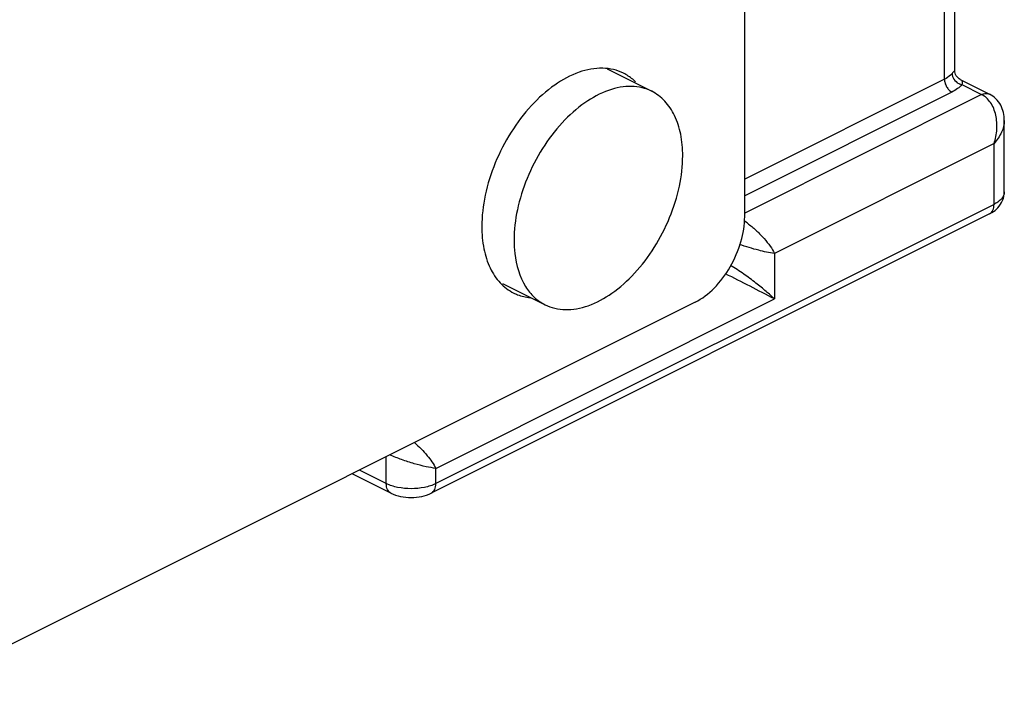
# Model space of a CAD drawing. Units: millimetres. Extents: x 1718 to 2559, y -727 to -133.
# Drawn here: x 2241 to 2255, y -336 to -326 of the extents above; entities that cross this region are included whole.
import ezdxf

# ---------------------------------------------------------------- set-up
doc = ezdxf.new("R2010")
doc.units = ezdxf.units.MM
doc.header["$LTSCALE"] = 23.1
doc.layers.get('0').update_dxf_attribs({"linetype": 'CONTINUOUS'})

msp = doc.modelspace()

# ---------------------------------------------------------------- linework, layer by layer
at = {"color": 7}
for p, q in [((2250.987, -329.073), (2250.987, -321.279)), ((2253.98, -326.991), (2253.98, -325.265)), ((2249.025, -326.97), (2249.661, -327.288)), ((2254.059, -327.12), (2254.475, -327.328)), ((2254.475, -327.328), (2254.476, -327.328)), ((2254.687, -328.722), (2254.687, -327.703)), ((2254.475, -329.034), (2246.52, -333.012)), ((2247.533, -330.025), (2248.141, -330.329)), ((2250.28, -330.293), (2177.448, -366.709)), ((2245.943, -333.012), (2245.393, -332.737))]:
    msp.add_line(p, q, dxfattribs=at)
at = {"color": 9}
for p, q in [((2253.833, -327.117), (2253.833, -325.442)), ((2253.833, -327.117), (2250.987, -328.54)), ((2254.081, -327.193), (2254.364, -327.335)), ((2253.939, -327.299), (2250.987, -328.776)), ((2254.364, -327.335), (2250.987, -329.023)), ((2254.54, -328.033), (2251.411, -329.597)), ((2254.54, -328.899), (2254.54, -328.033)), ((2254.54, -328.899), (2246.585, -332.877)), ((2251.411, -329.597), (2251.411, -330.247)), ((2246.585, -332.66), (2251.411, -330.247)), ((2245.878, -332.877), (2245.878, -332.494)), ((2245.878, -332.877), (2245.496, -332.685)), ((2246.585, -332.877), (2246.585, -332.66))]:
    msp.add_line(p, q, dxfattribs=at)
for centre, radius, start, end in [((2250.294, -330.152), 1.227, 52.4462, 56.0445), ((2219.846, -391.005), 68.469, 62.54668, 63.20363)]:
    msp.add_arc(centre, radius, start, end, dxfattribs=at)
at = {"color": 7}
for points, knots in [([(2249.26, -327.031), (2249.168, -326.986), (2248.95, -326.936), (2248.603, -327.006), (2248.255, -327.196), (2247.928, -327.491), (2247.642, -327.869), (2247.42, -328.301), (2247.276, -328.755), (2247.239, -329.066), (2247.239, -329.215)], [0, 0, 0, 0, 0.0905, 0.191274, 0.307366, 0.438238, 0.579573, 0.724967, 0.867306, 1, 1, 1, 1]), ([(2254.059, -327.12), (2254.036, -327.108), (2253.995, -327.071), (2253.98, -327.017), (2253.98, -326.991)], [0, 0, 0, 0, 0.503613, 1, 1, 1, 1]), ([(2249.43, -327.153), (2249.417, -327.141), (2249.365, -327.094), (2249.306, -327.055), (2249.26, -327.031)], [0, 0, 0, 0, 0.253714, 1, 1, 1, 1]), ([(2249.661, -327.288), (2249.618, -327.266), (2249.523, -327.232), (2249.37, -327.213), (2249.208, -327.227), (2248.977, -327.289), (2248.686, -327.449), (2248.368, -327.735), (2248.09, -328.102), (2247.874, -328.522), (2247.735, -328.963), (2247.699, -329.264), (2247.699, -329.41)], [0, 0, 0, 0, 0.044775, 0.090974, 0.139793, 0.192059, 0.308038, 0.438783, 0.57998, 0.725235, 0.867427, 1, 1, 1, 1]), ([(2250.103, -328.208), (2250.103, -328.104), (2250.087, -327.907), (2250.003, -327.638), (2249.883, -327.455), (2249.762, -327.347), (2249.696, -327.305), (2249.661, -327.288)], [0, 0, 0, 0, 0.289507, 0.549113, 0.782179, 0.892165, 1, 1, 1, 1]), ([(2254.687, -327.703), (2254.687, -327.665), (2254.679, -327.59), (2254.64, -327.482), (2254.572, -327.39), (2254.509, -327.345), (2254.475, -327.328)], [0, 0, 0, 0, 0.249699, 0.499138, 0.749381, 1, 1, 1, 1]), ([(2248.141, -330.329), (2248.185, -330.351), (2248.28, -330.385), (2248.433, -330.404), (2248.595, -330.391), (2248.825, -330.328), (2249.117, -330.169), (2249.435, -329.882), (2249.712, -329.516), (2249.928, -329.096), (2250.067, -328.655), (2250.103, -328.353), (2250.103, -328.208)], [0, 0, 0, 0, 0.044775, 0.090974, 0.139793, 0.192059, 0.308038, 0.438783, 0.57998, 0.725235, 0.867427, 1, 1, 1, 1]), ([(2254.595, -328.947), (2254.623, -328.917), (2254.67, -328.847), (2254.687, -328.764), (2254.687, -328.722)], [0, 0, 0, 0, 0.497502, 1, 1, 1, 1]), ([(2254.475, -329.034), (2254.487, -329.029), (2254.53, -329.005), (2254.57, -328.974), (2254.595, -328.947)], [0, 0, 0, 0, 0.25244, 1, 1, 1, 1]), ([(2250.28, -330.293), (2250.381, -330.243), (2250.573, -330.093), (2250.794, -329.794), (2250.945, -329.445), (2250.987, -329.194), (2250.987, -329.073)], [0, 0, 0, 0, 0.229704, 0.488217, 0.753177, 1, 1, 1, 1]), ([(2247.239, -329.215), (2247.239, -329.322), (2247.257, -329.524), (2247.343, -329.802), (2247.488, -330.023), (2247.623, -330.126), (2247.694, -330.162)], [0, 0, 0, 0, 0.289644, 0.549627, 0.782831, 1, 1, 1, 1]), ([(2247.699, -329.41), (2247.699, -329.473), (2247.711, -329.7), (2247.775, -329.93), (2247.863, -330.07)], [0, 0, 0, 0, 0.275856, 1, 1, 1, 1]), ([(2247.863, -330.07), (2247.898, -330.126), (2247.979, -330.227), (2248.085, -330.301), (2248.141, -330.329)], [0, 0, 0, 0, 0.512175, 1, 1, 1, 1]), ([(2247.694, -330.162), (2247.712, -330.171), (2247.786, -330.204), (2247.867, -330.223), (2247.927, -330.229)], [0, 0, 0, 0, 0.247328, 1, 1, 1, 1]), ([(2245.943, -333.012), (2245.987, -333.033), (2246.082, -333.065), (2246.232, -333.08), (2246.382, -333.065), (2246.477, -333.033), (2246.52, -333.012)], [0, 0, 0, 0, 0.245058, 0.500015, 0.754968, 1, 1, 1, 1])]:
    msp.add_open_spline(points, degree=3, knots=knots, dxfattribs=at)
at = {"color": 9}
for points, knots in [([(2253.98, -326.991), (2253.98, -326.991), (2253.979, -326.992), (2253.977, -326.994), (2253.974, -326.997), (2253.97, -327.002), (2253.965, -327.008), (2253.955, -327.019), (2253.948, -327.028), (2253.942, -327.035)], [0, 0, 0, 0, 0.015789, 0.05821, 0.129554, 0.232295, 0.368984, 0.541973, 1, 1, 1, 1]), ([(2253.942, -327.035), (2253.936, -327.043), (2253.904, -327.076), (2253.865, -327.101), (2253.833, -327.117)], [0, 0, 0, 0, 0.224416, 1, 1, 1, 1]), ([(2253.833, -327.117), (2253.833, -327.135), (2253.84, -327.172), (2253.862, -327.225), (2253.895, -327.269), (2253.924, -327.292), (2253.939, -327.299)], [0, 0, 0, 0, 0.246823, 0.511783, 0.770296, 1, 1, 1, 1]), ([(2253.942, -327.035), (2253.942, -327.063), (2253.963, -327.123), (2254.009, -327.163), (2254.037, -327.178)], [0, 0, 0, 0, 0.481255, 1, 1, 1, 1]), ([(2254.059, -327.12), (2254.065, -327.123), (2254.076, -327.129), (2254.093, -327.154), (2254.087, -327.179), (2254.081, -327.193)], [0, 0, 0, 0, 0.226426, 0.438122, 1, 1, 1, 1]), ([(2254.081, -327.193), (2254.063, -327.215), (2254.019, -327.255), (2253.968, -327.285), (2253.939, -327.299)], [0, 0, 0, 0, 0.464724, 1, 1, 1, 1]), ([(2254.037, -327.178), (2254.04, -327.179), (2254.054, -327.186), (2254.069, -327.191), (2254.081, -327.193)], [0, 0, 0, 0, 0.254988, 1, 1, 1, 1]), ([(2254.54, -328.033), (2254.563, -327.968), (2254.589, -327.832), (2254.578, -327.66), (2254.539, -327.533), (2254.494, -327.449), (2254.436, -327.381), (2254.389, -327.347), (2254.363, -327.335)], [0, 0, 0, 0, 0.266097, 0.529538, 0.656339, 0.777423, 0.891847, 1, 1, 1, 1]), ([(2254.364, -327.335), (2254.382, -327.326), (2254.419, -327.313), (2254.459, -327.32), (2254.475, -327.328)], [0, 0, 0, 0, 0.536117, 1, 1, 1, 1]), ([(2254.687, -327.703), (2254.687, -327.761), (2254.654, -327.883), (2254.583, -327.985), (2254.54, -328.033)], [0, 0, 0, 0, 0.470909, 1, 1, 1, 1]), ([(2254.683, -328.753), (2254.679, -328.767), (2254.667, -328.796), (2254.636, -328.835), (2254.593, -328.87), (2254.559, -328.89), (2254.54, -328.899)], [0, 0, 0, 0, 0.208923, 0.441499, 0.704661, 1, 1, 1, 1]), ([(2254.475, -329.034), (2254.486, -329.029), (2254.505, -329.014), (2254.526, -328.983), (2254.538, -328.943), (2254.54, -328.914), (2254.54, -328.899)], [0, 0, 0, 0, 0.217166, 0.450361, 0.71044, 1, 1, 1, 1]), ([(2251.042, -329.179), (2251.083, -329.21), (2251.16, -329.277), (2251.263, -329.383), (2251.348, -329.489), (2251.393, -329.562), (2251.411, -329.597)], [0, 0, 0, 0, 0.273686, 0.542551, 0.788754, 1, 1, 1, 1]), ([(2251.411, -329.597), (2251.335, -329.588), (2251.167, -329.553), (2251.003, -329.502), (2250.914, -329.469)], [0, 0, 0, 0, 0.446496, 1, 1, 1, 1]), ([(2251.411, -330.247), (2251.373, -330.21), (2251.286, -330.132), (2251.14, -330.013), (2250.971, -329.888), (2250.847, -329.807), (2250.782, -329.77)], [0, 0, 0, 0, 0.202238, 0.441692, 0.71433, 1, 1, 1, 1]), ([(2246.279, -332.293), (2246.345, -332.35), (2246.458, -332.464), (2246.552, -332.595), (2246.585, -332.66)], [0, 0, 0, 0, 0.545045, 1, 1, 1, 1]), ([(2246.585, -332.66), (2246.539, -332.654), (2246.435, -332.636), (2246.272, -332.594), (2246.099, -332.538), (2245.984, -332.493), (2245.929, -332.468)], [0, 0, 0, 0, 0.206484, 0.45973, 0.736081, 1, 1, 1, 1]), ([(2245.943, -333.012), (2245.933, -333.007), (2245.914, -332.992), (2245.893, -332.96), (2245.881, -332.921), (2245.878, -332.892), (2245.878, -332.877)], [0, 0, 0, 0, 0.217166, 0.450361, 0.71044, 1, 1, 1, 1]), ([(2246.585, -332.877), (2246.534, -332.902), (2246.417, -332.938), (2246.232, -332.956), (2246.046, -332.938), (2245.929, -332.902), (2245.878, -332.877)], [0, 0, 0, 0, 0.235376, 0.5, 0.764624, 1, 1, 1, 1]), ([(2246.52, -333.012), (2246.531, -333.007), (2246.55, -332.992), (2246.571, -332.96), (2246.583, -332.921), (2246.585, -332.892), (2246.585, -332.877)], [0, 0, 0, 0, 0.217166, 0.450361, 0.71044, 1, 1, 1, 1])]:
    msp.add_open_spline(points, degree=3, knots=knots, dxfattribs=at)
msp.add_open_spline([(2254.687, -328.722), (2254.687, -328.733), (2254.685, -328.743), (2254.683, -328.753)], degree=3, dxfattribs=at)

doc.saveas('drawing.dxf')
